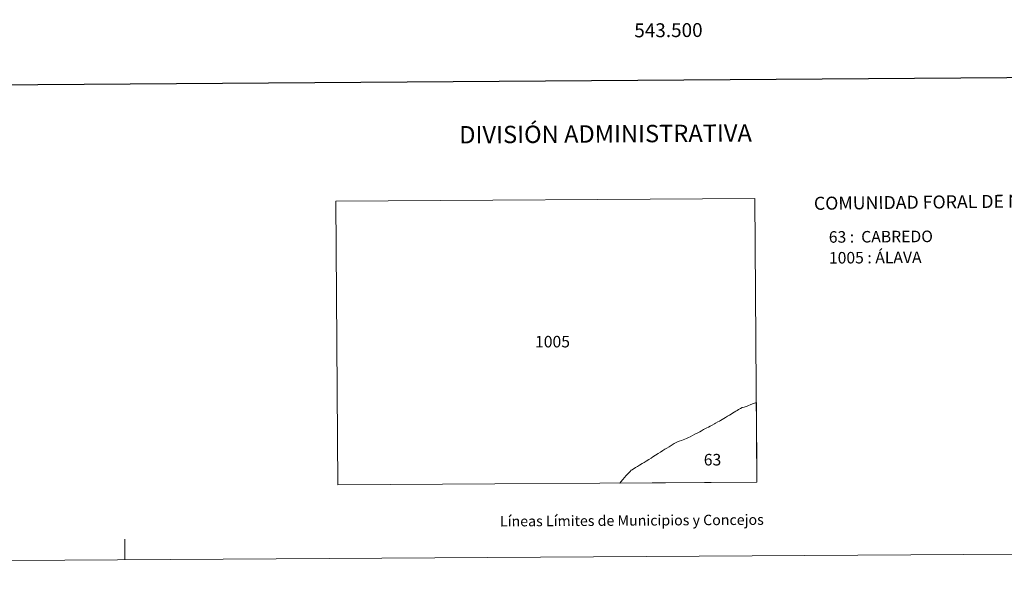
# Model space of a CAD drawing. Units: metres. Extents: x 541800 to 546274, y 4721225 to 4724223.
# Drawn here: x 543043 to 543752, y 4721225 to 4721622 of the extents above; entities that cross this region are included whole.
import ezdxf
from ezdxf.enums import TextEntityAlignment as Align

# ---------------------------------------------------------------- set-up
doc = ezdxf.new("R2010")
doc.units = ezdxf.units.M
doc.header["$MEASUREMENT"] = 0
doc.layers.add('Level 63', color=7, linetype='Continuous', lineweight=0)
doc.styles.add('Arial', font='ARIAL.TTF', dxfattribs={"height": 0.2})

msp = doc.modelspace()

# ---------------------------------------------------------------- linework, layer by layer
at = {"layer": 'Level 63', "linetype": 'Continuous', "lineweight": 0}
for points in [[(543272.31, 4721287.2), (543271.05, 4721491.64), (543572.82, 4721493.55), (543574.18, 4721289.12), (543272.31, 4721287.2)], [(543574.18, 4721289.12), (543475.58, 4721288.49), (543476.56, 4721289.6), (543477.42, 4721290.83), (543478.98, 4721292.68), (543479.88, 4721293.68), (543481.46, 4721295.39), (543482.91, 4721296.87), (543483.66, 4721297.66), (543484.42, 4721298.12), (543486.86, 4721299.65), (543488.2, 4721300.4), (543489.55, 4721301.27), (543491.47, 4721302.51), (543493.03, 4721303.38), (543494.41, 4721304.25), (543496.28, 4721305.36), (543498.03, 4721306.54), (543499.24, 4721307.36), (543501.24, 4721308.56), (543503.08, 4721309.69), (543504.67, 4721310.69), (543506.42, 4721311.84), (543508, 4721312.88), (543509.36, 4721313.72), (543510.97, 4721314.61), (543512.58, 4721315.65), (543514.72, 4721317.07), (543516.53, 4721318.04), (543518.25, 4721318.59), (543519.79, 4721319.11), (543521.16, 4721319.61), (543522.27, 4721320.07), (543523.62, 4721320.53), (543524.96, 4721321.28), (543526.08, 4721321.87), (543527.71, 4721322.72), (543529.57, 4721323.62), (543531.24, 4721324.54), (543533.06, 4721325.47), (543534.22, 4721326.17), (543535.8, 4721327), (543536.8, 4721327.53), (543538.1, 4721328.16), (543539.27, 4721328.82), (543540.44, 4721329.48), (543542.04, 4721330.31), (543543.62, 4721331.2), (543544.44, 4721331.58), (543546.02, 4721332.55), (543547.38, 4721333.15), (543548.01, 4721333.5), (543549.07, 4721334.16), (543550.27, 4721334.95), (543551.54, 4721335.66), (543552.97, 4721336.62), (543554.42, 4721337.42), (543555.58, 4721338.18), (543556.74, 4721338.96), (543557.94, 4721339.62), (543558.98, 4721340.27), (543560.06, 4721340.8), (543561.01, 4721341.44), (543562.48, 4721342.31), (543563.62, 4721342.9), (543565.08, 4721343.27), (543566.36, 4721343.6), (543567.19, 4721343.98), (543568.09, 4721344.4), (543569.42, 4721344.8), (543570.99, 4721345.54), (543571.78, 4721345.87), (543573.79, 4721346.61), (543574.18, 4721289.12)]]:
    msp.add_lwpolyline(points, close=True, dxfattribs=at)
msp.add_polyline3d([(541819.13, 4721224.9, -0.25), (541800.24, 4724194.87, -0.25), (546255.18, 4724223.17, -0.25), (546274.08, 4721253.21, -0.25), (541819.13, 4721224.9, -0.25)], close=True, dxfattribs=at)
at = {"layer": 'Level 63', "linetype": 'Continuous', "lineweight": 30}
msp.add_polyline3d([(542607.04, 4723987.47, -0.25), (542624.44, 4721572.52, -0.25), (546179.37, 4721598.12, -0.25), (546161.98, 4724010.06, -0.25), (542607.04, 4723987.47, -0.25)], dxfattribs=at)
at = {"layer": 'Level 63', "linetype": 'Continuous', "lineweight": 0}
msp.add_polyline3d([(543119.12, 4721233.16, -0.25), (543119.02, 4721248.16, -0.25)], dxfattribs=at)

# ---------------------------------------------------------------- texts
at = {"layer": 'Level 63', "linetype": 'Continuous', "lineweight": 0, "style": 'Arial'}
msp.add_text('543.500', height=9.9999, rotation=0.364024, dxfattribs=at).set_placement((543510.47, 4721619.76), align=Align.TOP_CENTER)
for s, height, p in [('DIVISIÓN ADMINISTRATIVA', 12.49986, (543465.203, 4721540.069, -0.25)), ('Líneas Límites de Municipios y Concejos', 7.49988, (543484.147, 4721261.536, -0.25)), ('Líneas Límites de Municipios y Concejos', 7.49988, (543484.147, 4721261.536, -0.25))]:
    msp.add_text(s, height=height, rotation=0.365336, dxfattribs=at).set_placement(p, align=Align.MIDDLE_CENTER)
for s, height, rotation, p in [('COMUNIDAD FORAL DE NAVARRA', 9.35994, 0.630289, (543615.239, 4721490.01, -1.03)), ('63 :  CABREDO', 8.30724, 0.365336, (543625.964, 4721465.774)), ('1005 : ÁLAVA', 8.30724, 0.365336, (543626.054, 4721450.744))]:
    msp.add_text(s, height=height, rotation=rotation, dxfattribs=at).set_placement(p, align=Align.MIDDLE_LEFT)
for s, p in [('1005', (543427.014, 4721390.374)), ('63', (543542.232, 4721305.324))]:
    msp.add_text(s, height=8.3074, dxfattribs=at).set_placement(p, align=Align.MIDDLE_CENTER)

doc.saveas('drawing.dxf')
